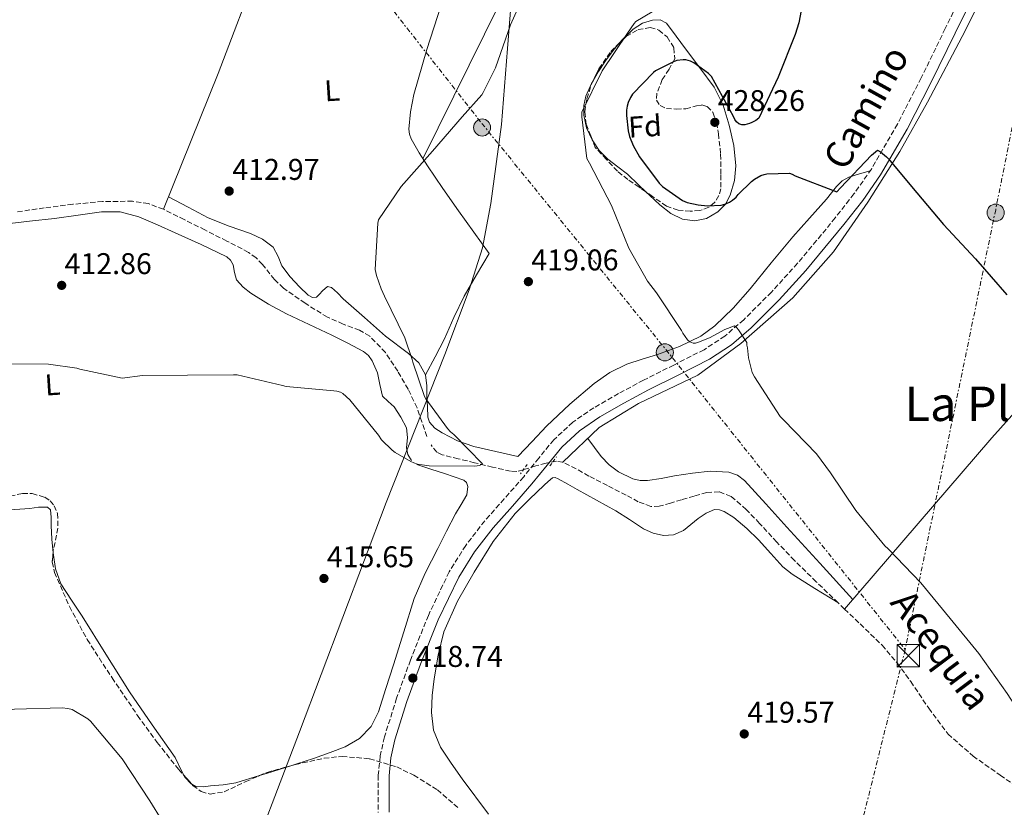
# Model space of a CAD drawing. Units: metres. Extents: x 596988 to 600450, y 4745310 to 4747669.
# Drawn here: x 597838 to 598167, y 4746062 to 4746325 of the extents above; entities that cross this region are included whole.
import ezdxf
from ezdxf.enums import TextEntityAlignment as Align

# ---------------------------------------------------------------- set-up
doc = ezdxf.new("R2010")
doc.units = ezdxf.units.M
doc.header["$MEASUREMENT"] = 0
for name, pattern in [('DGN Style 2', [1.7399219301090239, 1.043953158065414, -0.6959687720436097]), ('DGN Style 3', [2.435890702152634, 1.739921930109024, -0.6959687720436097]), ('DGN Style 7', [3.4798438602180486, 1.565929737098122, -0.6959687720436097, 0.5219765790327072, -0.6959687720436097])]:
    doc.linetypes.add(name, pattern=pattern)
for name, color, linetype, lineweight in [('Acequia sin especificar', 4, 'Continuous', 0), ('Barranco lineal', 142, 'DGN Style 3', 13), ('Camino', 7, 'DGN Style 3', 0), ('Cota de punto acotado terreno', 7, 'Continuous', 0), ('Curva de nivel directora', 30, 'Continuous', 30), ('Curva de nivel intermedia', 30, 'Continuous', 0), ('Estanque', 4, 'Continuous', 0), ('Etiqueta de uso rústico', 92, 'Continuous', 0), ('Etiqueta de zona arbolada', 92, 'Continuous', 0), ('Límite de Concejo', 7, 'Continuous', 0), ('Línea  de muro-pared o tapia', 1, 'Continuous', 13), ('Línea de cambio de uso (parcela vista)', 92, 'Continuous', 0), ('Línea eléctrica', 6, 'DGN Style 7', 0), ('Margen derecho', 7, 'Continuous', 0), ('Pontón-alcantarilla (pasos de agua)', 1, 'DGN Style 2', 0), ('Poste tendido eléctrico', 7, 'Continuous', 0), ('Punto acotado terreno (símbolo)', 7, 'Continuous', 0), ('Texto de Canal-acequia (área)', 4, 'Continuous', 0), ('Texto de Área (paraje) menor', 7, 'Continuous', 0), ('Torre eléctrica', 7, 'Continuous', 0), ('Zona arbolada', 92, 'DGN Style 3', 0)]:
    doc.layers.add(name, color=color, linetype=linetype, lineweight=lineweight)
doc.styles.add('Style-Arial', font='arial.ttf')

# ---------------------------------------------------------------- blocks, each defined once
blk = doc.blocks.new('5PATER')
at = {"layer": 'Estanque', "linetype": 'Continuous', "lineweight": 0}
h = blk.add_hatch(color=51, dxfattribs=at)
edge = h.paths.add_edge_path()
edge.add_ellipse((0, 0), major_axis=(-0.1095731443231308, -0.1110710700762829), ratio=0.9994222409660317, start_angle=0, end_angle=360)
blk = doc.blocks.new('5TME')
at = {"layer": 'Línea  de muro-pared o tapia', "color": 7, "linetype": 'Continuous', "lineweight": 0}
for p, q in [((-0.375, 0.375), (0.375, -0.375)), ((0.3723, 0.3776), (-0.3716, -0.3784))]:
    blk.add_line(p, q, dxfattribs=at)
at = {"layer": 'Línea  de muro-pared o tapia', "color": 7, "linetype": 'Continuous', "lineweight": 0, "flags": 128}
blk.add_lwpolyline([(-0.375, -0.375), (0.375, -0.375), (0.375, 0.375), (-0.375, 0.375), (-0.3716, -0.3784)], dxfattribs=at)
blk = doc.blocks.new('5PELE')
at = {"layer": 'Línea  de muro-pared o tapia', "linetype": 'Continuous', "lineweight": 0}
h = blk.add_hatch(color=9, dxfattribs=at)
edge = h.paths.add_edge_path()
edge.add_arc((-2.000000476837158e-05, 0), 0.2850000000000001, 0, 360)
at = {"layer": 'Línea  de muro-pared o tapia', "color": 252, "linetype": 'Continuous', "lineweight": 0}
blk.add_circle((-2.000000476837158e-05, 0), 0.2850000000000001, dxfattribs=at)

msp = doc.modelspace()

# ---------------------------------------------------------------- linework, layer by layer
at = {"layer": 'Acequia sin especificar', "color": 4, "linetype": 'Continuous', "lineweight": 0}
for points in [[(597939.0999999996, 4746385.91, 413.2700000000041), (597935.7699999996, 4746376.310000001, 413.2700000000041), (597918.4900000002, 4746343.41, 412.9499999999971), (597904.54, 4746306.74, 412.8899999999995), (597886.2400000002, 4746261.359999999, 413.0099999999948)], [(598341.4299999997, 4746385.529999999, 438.0299999999989), (598309.2800000003, 4746349.680000001, 434.7100000000065), (598246.6799999997, 4746278.189999999, 429.5299999999989), (598163.0999999996, 4746185.01, 422.1000000000058), (598113.8499999996, 4746127.789999999, 419.3999999999942)], [(598167.0099999999, 4746346.869999999, 427.6699999999983), (598154.2000000002, 4746320.949999999, 427.0299999999989), (598141.5300000003, 4746297.199999999, 425.9400000000023), (598132.3799999999, 4746280.689999999, 424.9199999999983), (598121.6299999999, 4746263.789999999, 424.4100000000035), (598110.1100000005, 4746247.09, 423.3800000000047), (598096.5999999996, 4746231.789999999, 421.8500000000058), (598079.1900000004, 4746216.5, 420.9499999999971), (598064.8600000005, 4746205.880000001, 419.0299999999988), (598044.9500000002, 4746196.470000001, 417.8099999999977), (598031.9000000004, 4746188.470000001, 417.2400000000052), (598019.7400000002, 4746176.82, 416.8500000000058)]]:
    msp.add_polyline3d(points, dxfattribs=at)
at = {"layer": 'Barranco lineal', "color": 142, "linetype": 'DGN Style 3', "lineweight": 13}
for points in [[(597886.2400000002, 4746261.359999999, 413.0099999999948), (597881.2000000002, 4746263.24, 412.7400000000052), (597875.9299999997, 4746264.050000001, 412.4400000000023), (597865.9100000003, 4746263.960000001, 412.25), (597855.9000000004, 4746263.029999999, 412.0500000000029), (597846.4199999999, 4746261.810000001, 411.7299999999959), (597836.9600000001, 4746260.470000001, 411.4100000000035)], [(597974.2300000006, 4746185.460000001, 416.0899999999965), (597972.6299999999, 4746190.289999999, 416.0099999999948), (597971.0300000003, 4746195.060000001, 415.8899999999995), (597967.9800000006, 4746201.210000001, 415.7200000000012), (597964.5700000003, 4746207.220000001, 415.5099999999948), (597960.4199999999, 4746213.539999999, 415.1900000000023), (597955.1600000003, 4746218.930000001, 414.8699999999953), (597951.79, 4746220.92, 414.7299999999959), (597946.3300000001, 4746223, 414.5299999999988), (597941.0199999996, 4746225.33, 414.3600000000006), (597933.5499999998, 4746229.939999999, 414.1600000000035), (597926.3600000005, 4746235, 413.9700000000012), (597923.3499999996, 4746237.92, 413.8500000000058), (597919.3399999999, 4746242.9, 413.6300000000047), (597917.1799999997, 4746245.16, 413.5399999999936), (597914.6500000004, 4746246.960000001, 413.4600000000065), (597907.4100000003, 4746250.76, 413.3600000000006), (597900.1200000001, 4746254.449999999, 413.2700000000041), (597893.2100000001, 4746257.930000001, 413.1600000000035), (597886.2400000002, 4746261.359999999, 413.0099999999948)], [(598019.7400000002, 4746176.82, 416.8500000000058), (598017.54, 4746177.199999999, 416.75), (598014.0899999999, 4746176.529999999, 416.6199999999953), (598010.6500000004, 4746175.600000001, 416.5299999999988), (598006.4199999999, 4746174.279999999, 416.4700000000012), (598004.3099999996, 4746173.76, 416.4400000000023), (598002.2000000002, 4746173.810000001, 416.4100000000035), (597996.1900000004, 4746175.220000001, 416.3099999999977), (597990.1699999999, 4746176.689999999, 416.2100000000065), (597984.7599999999, 4746177.99, 416.1399999999995), (597979.3499999996, 4746179.32, 416.0899999999965), (597977.6200000001, 4746180.199999999, 416.0800000000018), (597975.6600000003, 4746182.600000001, 416.0899999999965)], [(598113.8499999996, 4746127.789999999, 419.3999999999942), (598111.7000000002, 4746129.84, 419.3500000000058), (598104.4000000004, 4746136.91, 419.25), (598097.1100000005, 4746143.99, 419.1600000000035), (598091.2300000006, 4746150.140000001, 418.9799999999959), (598085.4699999997, 4746156.4, 418.7700000000041), (598081.0300000003, 4746161.060000001, 418.7100000000065), (598075.9299999997, 4746165.430000001, 418.6499999999942), (598071.9699999997, 4746167, 418.5200000000041), (598067.8700000001, 4746166.710000001, 418.3899999999995), (598063.6100000005, 4746165.49, 418.320000000007), (598059.3499999996, 4746164.279999999, 418.2599999999948), (598055.6399999997, 4746163.210000001, 418.2299999999959), (598051.9299999997, 4746162.16, 418.1999999999971), (598049.1200000001, 4746162.050000001, 418.1499999999942), (598044.9299999997, 4746163.65, 418.0500000000029), (598040.8600000005, 4746165.880000001, 417.9400000000023), (598034.6100000005, 4746169.029999999, 417.75), (598028.4400000004, 4746172.210000001, 417.4900000000052), (598024.1399999997, 4746174.609999999, 417.179999999993), (598019.7400000002, 4746176.82, 416.8500000000058)], [(598113.8499999996, 4746127.789999999, 419.3999999999942), (598119.0800000001, 4746122.789999999, 419.4799999999959), (598126.4199999999, 4746115.699999999, 419.6100000000006), (598131.4000000004, 4746109.800000001, 419.7299999999959), (598135.9600000001, 4746103.539999999, 419.8000000000029), (598141.9900000002, 4746094.630000001, 419.8000000000029), (598148.4400000004, 4746086, 419.8000000000029), (598156.7999999998, 4746078.66, 419.8000000000029), (598165.9100000003, 4746072.24, 419.8000000000029), (598174.3200000003, 4746066.470000001, 419.820000000007), (598179.7100000001, 4746062.720000001, 419.8500000000058)]]:
    msp.add_polyline3d(points, dxfattribs=at)
at = {"layer": 'Camino', "color": 7, "linetype": 'DGN Style 3', "lineweight": 0}
msp.add_polyline3d([(598155.5499999997, 4746338.230000001, 427.6100000000006), (598147.510000002, 4746321.750000001, 426.8699999999955), (598139.4800000008, 4746305.27, 426.1300000000048), (598131.5700000006, 4746289.830000001, 425.4900000000052), (598122.8399999999, 4746274.800000002, 424.850000000006), (598117.0100000006, 4746266.5, 424.4400000000023), (598110.7499999999, 4746258.550000002, 423.9600000000065), (598104.5100000014, 4746250.880000001, 423.1900000000024), (598098.1400000012, 4746243.310000002, 422.3600000000006), (598089.3999999971, 4746233.67, 421.6499999999942), (598080.1499999979, 4746224.430000001, 420.9499999999971), (598073.8400000003, 4746219, 420.3399999999966), (598066.909999999, 4746214.449999999, 419.7299999999959), (598056.8099999982, 4746209.320000002, 419.3500000000058), (598046.6799999983, 4746204.279999999, 419.0299999999988), (598038.339999999, 4746199.770000001, 418.3600000000007), (598030.1099999989, 4746195.060000001, 417.75), (598023.0100000022, 4746190.230000001, 417.5599999999977), (598016.7299999992, 4746184.37, 417.5599999999977), (598011.6399999997, 4746178.180000002, 417.6499999999942), (598006.6200000016, 4746171.960000001, 417.75), (598000.1199999995, 4746164.609999999, 417.8500000000059), (597993.6299999986, 4746157.24, 417.9400000000024), (597987.2399999981, 4746149.040000001, 418.5200000000042), (597981.7199999974, 4746140.210000002, 419.0899999999966), (597974.7699999983, 4746125.67, 419.2400000000052), (597968.789999999, 4746110.710000002, 419.2899999999937), (597964.1499999987, 4746098.01, 419.2899999999937), (597960.0899999996, 4746085.040000001, 419.2899999999937), (597958.6900000004, 4746078.680000001, 419.2500000000001), (597958.0399999978, 4746072.24, 419.2200000000012), (597957.9899999986, 4746059.790000003, 419.2799999999988)], dxfattribs=at)
at = {"layer": 'Curva de nivel directora', "color": 30, "linetype": 'Continuous', "lineweight": 30, "elevation": 425, "flags": 128}
msp.add_lwpolyline([(598101.3899999988, 4746338.590000001), (598098.6100000006, 4746323.670000002), (598097.3599999989, 4746319.76), (598091.6300000001, 4746305.539999999), (598085.1999999996, 4746291.84), (598084.169999999, 4746291.070000002), (598082.8599999992, 4746290.32), (598082.0399999989, 4746289.990000002), (598080.5700000004, 4746289.630000002), (598079.5600000002, 4746289.620000001), (598078.57, 4746289.940000001), (598077.7699999998, 4746290.630000001), (598077.230000001, 4746291.410000001), (598076.7300000003, 4746292.390000002), (598069.4399999992, 4746305.7), (598068.3799999997, 4746306.720000002), (598063.4899999992, 4746310.289999999), (598062.3699999994, 4746310.820000002), (598060.8099999991, 4746311.25), (598059.9299999987, 4746311.270000001), (598057.8099999996, 4746311.04), (598056.6999999987, 4746310.66), (598050.6900000006, 4746307.62), (598050.0299999989, 4746307.090000001), (598043.0399999995, 4746299.779999999), (598042.3199999997, 4746298.690000001), (598041.5799999998, 4746297.090000001), (598041.209999999, 4746295.83), (598041.0199999989, 4746294.480000002), (598040.9899999998, 4746292.670000002), (598041.5599999998, 4746287.54), (598042.0099999991, 4746285.670000001), (598043.2400000007, 4746282.670000002), (598045.3599999996, 4746278.930000001), (598051.949999999, 4746270.070000002), (598053.0699999988, 4746269.03), (598059.7199999985, 4746264.26), (598061.2299999994, 4746263.680000002), (598064.9100000008, 4746262.820000002), (598068.0299999989, 4746262.53), (598072.5999999997, 4746262.720000003), (598073.8499999992, 4746263.090000002), (598075.4400000006, 4746263.779999999), (598076.4299999987, 4746264.390000002), (598077.6, 4746265.410000001), (598078.2699999983, 4746266.260000001), (598082.7599999986, 4746270.690000001), (598083.76, 4746271.439999999), (598085.8399999987, 4746272.640000002), (598086.9599999986, 4746273.030000002), (598087.8999999996, 4746273.189999999), (598095.4399999988, 4746273.460000004), (598096.3999999999, 4746273.090000002), (598097.3999999991, 4746272.53), (598111.2399999994, 4746267.220000002), (598112.5099999988, 4746268.560000001), (598122.8899999991, 4746279.430000001), (598124.9099999998, 4746281.070000002), (598125.8399999995, 4746280.550000003), (598127.9299999995, 4746278.930000001), (598128.5599999997, 4746278.180000001), (598136.2199999997, 4746269.01), (598146.9399999996, 4746256.310000002), (598157.6300000005, 4746244.83), (598168.139999998, 4746232.830000001)], dxfattribs=at)
at = {"layer": 'Curva de nivel intermedia', "color": 30, "linetype": 'Continuous', "lineweight": 0, "flags": 128}
for points, elevation in [([(598008.6199999999, 4746337.270000001), (598002.2400000007, 4746322.999999999), (597997.2500000017, 4746308.66), (597993.100000001, 4746300.390000001), (597992.6100000015, 4746299.649999999)], 415.0000000000002), ([(598057.5200000012, 4746332.08), (598044.1100000001, 4746324.069999999), (598043.5300000012, 4746323.439999999), (598041.3300000018, 4746320.210000001), (598032.8100000012, 4746307.619999998), (598026.0900000001, 4746293.81), (598026.060000001, 4746292.24), (598027.6799999994, 4746278.310000001), (598028.6699999995, 4746276.719999999), (598035.9500000017, 4746262.680000001), (598041.8200000012, 4746248.369999998), (598048.0400000018, 4746237.359999999), (598050.99, 4746233.490000002), (598059.3600000008, 4746220.88), (598059.8000000011, 4746219.99), (598061.320000001, 4746217.720000001), (598062.2000000017, 4746217.06), (598063.2099999997, 4746216.579999999), (598064.0800000015, 4746216.680000001), (598065.0500000016, 4746216.930000001), (598068.7500000007, 4746218.42), (598073.8400000003, 4746221.230000001), (598077.05, 4746222.369999998), (598077.8800000015, 4746221.73), (598078.4600000004, 4746221.060000001), (598081.1800000007, 4746216.82), (598081.2099999996, 4746215.909999999), (598081.4199999998, 4746215.07), (598081.7700000008, 4746211.710000001), (598082.9599999998, 4746206.87), (598083.7900000013, 4746205.359999998), (598092.39, 4746192.130000001), (598093.5900000003, 4746190.850000001), (598104.5100000014, 4746179.59), (598109.1800000007, 4746173.329999999), (598117.5800000007, 4746160.720000001), (598127.3200000015, 4746148.88), (598128.4099999999, 4746147.890000001), (598139.4000000004, 4746136.550000001), (598149.1600000014, 4746124.590000001)], 420), ([(597992.6100000015, 4746299.649999999), (597986.0900000016, 4746292.23), (597976.1699999997, 4746280.74), (597965.7200000001, 4746268.949999999), (597958.1400000006, 4746257.800000001), (597957.9300000005, 4746256.739999999), (597957.0400000009, 4746241.220000001), (597957.4200000009, 4746239.249999999), (597958.9400000008, 4746234.77), (597960.1600000013, 4746232.359999999), (597966.9400000006, 4746218.439999999), (597969.4000000014, 4746211.199999999), (597969.6000000003, 4746210.259999998), (597973.5000000007, 4746198.820000002), (597973.9299999999, 4746198.039999999), (597981.1100000015, 4746188.099999999), (597982.1900000012, 4746186.980000001), (597983.310000001, 4746186.099999998), (597992.8600000018, 4746176.289999999), (597991.8499999995, 4746175.779999998), (597991.0300000013, 4746175.589999998), (597990.22, 4746175.52), (597975.0300000019, 4746175.67), (597971.1500000015, 4746176.23), (597969.9000000021, 4746176.659999999), (597968.8700000017, 4746177.090000001), (597963.6600000014, 4746180.119999999), (597962.6500000012, 4746180.880000001), (597959.0999999995, 4746184.369999998), (597958.1100000015, 4746185.859999999), (597948.5100000014, 4746197.720000001), (597946.1700000013, 4746199.84), (597945.4500000015, 4746200.229999999), (597944.2199999999, 4746200.640000001), (597943.1500000014, 4746200.740000002), (597927.2800000017, 4746202.119999997), (597926.0000000009, 4746202.5), (597910.8799999999, 4746206), (597909.6300000005, 4746206), (597894.3200000017, 4746205.890000001), (597879.260000001, 4746205.84), (597872.4700000006, 4746204.919999998), (597858.2800000017, 4746207.989999999), (597857.2900000014, 4746208.26), (597847.8500000001, 4746209.599999999), (597832.480000001, 4746209.769999999)], 415.0000000000002), ([(598149.1600000014, 4746124.590000001), (598158.7300000002, 4746112.980000001), (598168.2200000008, 4746099.539999999), (598176.7000000011, 4746086.55), (598184.9500000011, 4746073.949999998), (598185.8499999996, 4746073.279999999), (598186.8399999999, 4746073.060000001), (598188.0900000016, 4746072.609999999), (598189.1599999999, 4746072.470000001), (598190.280000002, 4746072.5), (598192.8600000015, 4746072.210000001), (598193.6399999993, 4746071.680000001), (598194.1199999999, 4746071.009999999), (598194.6000000003, 4746069.949999999), (598200.28, 4746055.430000001)], 420), ([(597889.9600000009, 4746050.34), (597881.6600000017, 4746063.699999999), (597872.4100000003, 4746077.689999999), (597861.82, 4746090.359999998), (597860.9400000015, 4746091.060000001), (597855.6900000012, 4746094.259999999), (597854.3000000007, 4746094.579999999), (597852.3400000005, 4746094.739999999), (597836.4900000008, 4746094.369999998), (597827.2199999993, 4746092.92), (597825.1800000009, 4746092.33), (597820.25, 4746090.199999998), (597808.3299999998, 4746083.079999999), (597807.8, 4746082.359999999), (597806.5700000008, 4746081.109999999), (597796.9000000014, 4746069.46), (597786.1400000012, 4746058.13)], 420)]:
    msp.add_lwpolyline(points, dxfattribs=dict(at, elevation=elevation))
at = {"layer": 'Límite de Concejo', "color": 7, "linetype": 'Continuous', "lineweight": 0}
msp.add_polyline3d([(597892.2399999984, 4745983.380000001, 424.21), (597931.6799999997, 4746086.699999999, 416.87), (597960.6999999993, 4746163.350000001, 415.4000000000001), (597980.3200000003, 4746212.850000001, 416.42), (597988.370000001, 4746234.41, 417.64), (597992.8200000003, 4746248.430000001, 417.69), (597995.6000000016, 4746263.32, 417.7100000000001), (597999.1700000018, 4746289.67, 416.42), (598001.2300000006, 4746315.100000001, 415.24), (598004.0700000003, 4746351.859999999, 415.2100000000001), (598005.2199999989, 4746378.300000001, 415.11), (598003.6999999993, 4746392.140000001, 415.3), (598001.3299999982, 4746401.01, 415.19), (597997.1900000013, 4746409.74, 415.08), (597989.3000000007, 4746424.790000001, 415.0300000000001), (597975.0199999996, 4746445.75, 414.67), (597943.4100000003, 4746485.350000001, 415.18), (597938.1499999985, 4746491.15, 415.3400000000001), (597927.6600000003, 4746485.710000001, 414.76), (597919.4299999997, 4746482.710000001, 414.54), (597902.129999999, 4746477.189999999, 414.85), (597881.3500000016, 4746472.029999999, 414.39), (597853.7300000006, 4746463.880000001, 414.43), (597820.3000000007, 4746452.369999999, 414.9700000000001)], dxfattribs=at)
at = {"layer": 'Línea de cambio de uso (parcela vista)', "color": 92, "linetype": 'Continuous', "lineweight": 0, "elevation": 417.0500000000029, "flags": 128}
msp.add_lwpolyline([(597918.3465, 4746072.104), (597920.6900000004, 4746072.800000001), (597929.1862000005, 4746075.511399999)], dxfattribs=at)
at = {"layer": 'Línea de cambio de uso (parcela vista)', "color": 92, "linetype": 'Continuous', "lineweight": 0, "extrusion": (0.01008433013364875, 0.01457048717941654, 0.9998429912686843), "elevation": 75598.83347851182, "flags": 128}
msp.add_lwpolyline([(597858.5730297692, 4745474.330659381), (597858.9264543039, 4745473.69479188), (597860.8962532575, 4745471.614577495), (597861.0851436506, 4745471.514160395)], dxfattribs=at)
at = {"layer": 'Línea de cambio de uso (parcela vista)', "color": 92, "linetype": 'Continuous', "lineweight": 0}
for points in [[(597972.9699999997, 4746278.210000001, 415.2400000000052), (597988.4500000002, 4746309.560000001, 415.3699999999953), (598003.9299999997, 4746340.92, 415.5099999999948), (598020.75, 4746373.58, 415.9799999999959), (598038.1699999999, 4746405.939999999, 416.9799999999959), (598051.4400000004, 4746429.83, 418.2200000000012), (598065.8200000003, 4746453.109999999, 419.8000000000029), (598074.4900000002, 4746465.65, 420.6199999999953), (598083.4199999999, 4746477.869999999, 422.0399999999936), (598089.9100000003, 4746486.550000001, 423.5399999999936), (598096.3899999997, 4746495.220100001, 425.0299999999989)], [(598004.7699999996, 4746390.9, 415.320000000007), (597998.0499999998, 4746376.82, 415.1900000000023), (597991.3300000001, 4746362.74, 415.0599999999977), (597984.7300000006, 4746346.359999999, 414.820000000007), (597979.04, 4746329.59, 414.5500000000029), (597974.2699999996, 4746314.789999999, 414.4499999999971), (597969.9500000002, 4746299.76, 414.4199999999983), (597968.7599999999, 4746293.960000001, 414.4400000000023), (597968.2800000003, 4746288.119999999, 414.4900000000052), (597968.4199999999, 4746286.460000001, 414.5), (597968.9900000002, 4746284.850000001, 414.5500000000029), (597971.6399999997, 4746280.220000001, 415), (597974.4900000002, 4746275.890000001, 415.5099999999948), (597979.6299999999, 4746268.350000001, 416.2700000000041), (597984.8600000005, 4746260.850000001, 416.9199999999983), (597989.9800000006, 4746253.720000001, 417.3999999999942), (597995.0999999996, 4746246.58, 417.8800000000047), (597990.9100000003, 4746239.439999999, 417.7200000000012), (597986.7100000001, 4746232.310000001, 417.5599999999977), (597983.3200000003, 4746225.25, 417.2899999999936), (597980.1200000001, 4746218.100000001, 416.7299999999959), (597976.9900000002, 4746212.050000001, 416.0899999999965), (597973.8499999996, 4746206, 415.4499999999971)], [(598038.6926999995, 4746316.974199999, 419.7630999999965), (598039.6200000001, 4746318.09, 419.8300000000018), (598043.1600000003, 4746321.52, 420.1199999999953), (598046.3099999996, 4746323.5, 420.3699999999953), (598049.6299999999, 4746324.59, 420.6900000000023), (598052.2000000002, 4746324.67, 421.1699999999983), (598054.3600000005, 4746323.51, 421.6499999999942), (598057.54, 4746319.25, 422.1399999999995), (598060.7000000002, 4746314.99, 422.6100000000006), (598065.5, 4746308.58, 423.6399999999995), (598070.2999999998, 4746302.130000001, 424.5299999999989), (598073.3099999996, 4746296.130000001, 424.8800000000047), (598075.29, 4746289.52, 425.0500000000029), (598076.8399999999, 4746282.680000001, 425.1600000000035), (598077.5300000003, 4746275.83, 425.2400000000052), (598077.1100000005, 4746270.949999999, 425.2400000000052), (598075.6100000005, 4746266.100000001, 425.1100000000006), (598074.0199999996, 4746263.050000001, 424.8399999999965), (598071.5199999996, 4746260.470000001, 424.5299999999989), (598067.6799999997, 4746258.25, 424.320000000007), (598063.7699999996, 4746257.52, 424.1499999999942), (598059.6900000004, 4746258.100000001, 424.1900000000023), (598055.7699999996, 4746259.949999999, 424.1499999999942), (598052.0700000003, 4746262.880000001, 423.4499999999971), (598048.7300000006, 4746265.970000001, 422.679999999993), (598047.4609000003, 4746267.1843, 422.4918999999937)], [(598029.8000999996, 4746304.273, 419.719299999997), (598031.5800000001, 4746307.380000001, 419.6100000000006), (598034.0099999999, 4746310.949999999, 419.5500000000029), (598036.5700000003, 4746314.42, 419.6100000000006), (598038.6926999995, 4746316.974199999, 419.7630999999965)], [(598029.7016000003, 4746284.192600001, 420.7725000000065), (598029.4699999997, 4746284.529999999, 420.7599999999948), (598027.5999999996, 4746288.619999999, 420.6699999999983), (598026.7199999997, 4746292.850000001, 420.570000000007), (598026.6799999997, 4746296.039999999, 420.3000000000029), (598027.4199999999, 4746299.189999999, 419.9900000000052), (598029.2999999998, 4746303.4, 419.75), (598029.8000999996, 4746304.273, 419.719299999997)], [(598047.4609000003, 4746267.1843, 422.4918999999937), (598045.0199999996, 4746269.52, 422.1300000000047), (598041.3099999996, 4746273.08, 421.5899999999965), (598038.04, 4746275.600000001, 421.3300000000018), (598034.7800000003, 4746278.130000001, 421.0800000000018), (598031.8799999999, 4746281.02, 420.8899999999995), (598029.7016000003, 4746284.192600001, 420.7725000000065)], [(597973.8499999996, 4746206, 415.4499999999971), (597974.2999999998, 4746202.41, 415.6399999999995), (597974.2999999998, 4746198.77, 415.7700000000041), (597974.4299999997, 4746195.32, 415.8000000000029), (597974.6200000001, 4746191.859999999, 415.8300000000018), (597975.1399999997, 4746190.24, 415.8500000000058), (597976.9800000006, 4746188.24, 415.8699999999953), (597979.3499999996, 4746186.680000001, 415.8899999999995), (597984.5599999996, 4746183.970000001, 415.8699999999953), (597989.9800000006, 4746182.130000001, 415.9600000000065), (597997.3099999996, 4746180.439999999, 416.3399999999965), (598004.6299999999, 4746178.74, 416.7299999999959), (598009.4699999997, 4746183.800000001, 417.3000000000029), (598014.2999999998, 4746188.850000001, 417.8800000000047), (598022.0099999999, 4746196.220000001, 418.1600000000035), (598030.2300000006, 4746203.119999999, 418.4499999999971), (598035.4400000004, 4746206.77, 419.1399999999995), (598041.1100000005, 4746209.59, 419.8600000000006), (598046.1900000004, 4746211.24, 420.3600000000006), (598051.29, 4746212.789999999, 420.7599999999948), (598058.7000000002, 4746215.470000001, 420.929999999993), (598065.8200000003, 4746218.99, 421.0800000000018), (598070.4800000006, 4746222.41, 421.3500000000058), (598076.6399999997, 4746228.310000001, 421.7799999999989), (598082.2699999996, 4746234.74, 422.2899999999936), (598089.3700000001, 4746243.480000001, 423.0599999999977), (598096.54, 4746252.15, 423.8300000000018), (598102.1699999999, 4746258.439999999, 424.4100000000035), (598107.8700000001, 4746264.689999999, 424.9199999999983), (598111.2000000002, 4746269, 425), (598113.0499999998, 4746270.9, 424.9600000000065), (598115.29, 4746272.109999999, 424.9199999999983), (598118.8600000005, 4746273.16, 424.8699999999953), (598122.4299999997, 4746274.210000001, 424.8300000000018)], [(597887.9100000003, 4746265.52, 413), (597894.5300000003, 4746262.029999999, 413.3300000000018), (597901.1500000004, 4746258.550000001, 413.6499999999942), (597908.1699999999, 4746255.75, 413.8800000000047), (597915.3600000005, 4746253.24, 413.9700000000012), (597919.3399999999, 4746251.34, 414.0099999999948), (597922.9100000003, 4746248.689999999, 414.0399999999936), (597924.5300000003, 4746245.640000001, 414.0800000000018), (597925.8499999996, 4746242.42, 414.1000000000058), (597928.5300000003, 4746238.84, 414.1000000000058), (597931.6699999999, 4746235.439999999, 414.1000000000058), (597934.5499999998, 4746232.699999999, 414.1000000000058), (597936.04, 4746231.859999999, 414.1000000000058), (597937.3700000001, 4746232.050000001, 414.1000000000058), (597938.3899999997, 4746233.02, 414.1199999999953), (597939.4199999999, 4746234.100000001, 414.1699999999983), (597941.0800000001, 4746235.57, 414.2899999999936), (597942.3799999999, 4746235.189999999, 414.320000000007), (597944.3799999999, 4746233.449999999, 414.3300000000018), (597946.3300000001, 4746231.480000001, 414.3600000000006), (597953.4100000003, 4746225.220000001, 414.4700000000012), (597960.4100000003, 4746218.930000001, 414.679999999993), (597968.1600000003, 4746213.189999999, 415.0399999999936), (597971.5999999996, 4746210.01, 415.25), (597973.8499999996, 4746206, 415.4499999999971)], [(597969.1500000004, 4746177.439999999, 416.9799999999959), (597967.9600000001, 4746179.439999999, 416.9799999999959), (597967.5099999999, 4746181.630000001, 416.929999999993), (597967.79, 4746185.07, 416.8099999999977), (597967.4500000002, 4746188.34, 416.7299999999959), (597965.5899999999, 4746191.939999999, 416.679999999993), (597963.29, 4746195.32, 416.6600000000035), (597961.3099999996, 4746197.109999999, 416.6600000000035), (597959.4500000002, 4746198.960000001, 416.6600000000035), (597958.5099999999, 4746202.77, 416.6600000000035), (597957.79, 4746206.710000001, 416.6600000000035), (597955.9400000004, 4746210.689999999, 416.6399999999995), (597954.7300000006, 4746212.449999999, 416.6100000000006), (597953.1100000005, 4746213.810000001, 416.6000000000058), (597947.8399999999, 4746216.66, 416.5899999999965), (597942.4900000002, 4746219.25, 416.6000000000058), (597934.9299999997, 4746222.83, 416.570000000007), (597927.3899999997, 4746226.42, 416.3399999999965), (597921.3200000003, 4746229.710000001, 415.7799999999988), (597915.4199999999, 4746233.33, 415.1300000000047), (597912.8399999999, 4746235.33, 414.8999999999942), (597910.6799999997, 4746237.810000001, 414.679999999993), (597910.0300000003, 4746240.27, 414.5200000000041), (597909.5300000003, 4746242.800000001, 414.4199999999983), (597908.6600000003, 4746244.34, 414.4199999999983), (597907.4199999999, 4746245.49, 414.4199999999983), (597898.8399999999, 4746249.59, 414.3800000000047), (597890.2000000002, 4746253.49, 414.1699999999983), (597884.25, 4746256.220000001, 413.8600000000006), (597878.04, 4746258.869999999, 413.5299999999988), (597871.8099999996, 4746260.460000001, 413.1999999999971), (597865.5599999996, 4746260.470000001, 412.8899999999995), (597857.7199999997, 4746259.390000001, 412.6900000000023), (597849.8799999999, 4746258.289999999, 412.570000000007), (597841.4699999997, 4746257.350000001, 412.2799999999988), (597833.0499999998, 4746256.369999999, 412.0500000000029)], [(598028.0700000003, 4746184.800000001, 417.1199999999953), (598030.2999999998, 4746181.800000001, 417.1100000000006), (598032.54, 4746178.800000001, 417.1100000000006), (598035.1399999997, 4746176.02, 417.2799999999988), (598038.3600000005, 4746173.680000001, 417.5599999999977), (598043.1100000005, 4746171.300000001, 417.8500000000058), (598045.5499999998, 4746170.699999999, 417.9900000000052), (598048.0300000003, 4746170.680000001, 418.1300000000047), (598052.5300000003, 4746171.439999999, 418.1999999999971), (598057.0499999998, 4746172.279999999, 418.1999999999971), (598063, 4746173.130000001, 418.3600000000006), (598068.9500000002, 4746173.810000001, 418.5800000000018), (598075.1799999997, 4746173.52, 418.9799999999959), (598078.0899999999, 4746172.51, 419.1900000000023), (598080.4699999997, 4746170.74, 419.2899999999936), (598087.5599999996, 4746162.960000001, 419.320000000007), (598094.6200000001, 4746155.189999999, 419.3500000000058), (598105.6200000001, 4746143.100000001, 419.4499999999971), (598116.6200000001, 4746131.02, 419.5399999999936)], [(597929.1862000005, 4746075.511399999, 417.0500000000029), (597930.7800000003, 4746076.02, 417.0500000000029), (597936.3499999996, 4746077.880000001, 417.1000000000058), (597941.9100000003, 4746079.800000001, 417.2400000000052), (597946.9699999997, 4746081.789999999, 417.4900000000052), (597951.7699999996, 4746084.529999999, 417.8099999999977), (597955.6799999997, 4746088.5, 418.2100000000065), (597958.0999999996, 4746093.430000001, 418.5800000000018), (597960.6100000005, 4746101.27, 418.8999999999942), (597963.0999999996, 4746109.109999999, 419.0299999999988), (597966.54, 4746120.220000001, 419.0500000000029), (597970.0700000003, 4746131.32, 418.8999999999942), (597973.7199999997, 4746139.77, 418.6199999999953), (597977.9400000004, 4746147.960000001, 418.1300000000047), (597980.8700000001, 4746153.76, 417.4700000000012), (597983.8300000001, 4746159.539999999, 416.8500000000058), (597985.75, 4746162.76, 416.6900000000023), (597987.6699999999, 4746165.939999999, 416.5299999999988), (597988.0099999999, 4746168.720000001, 416.429999999993), (597987.5300000003, 4746170.039999999, 416.3899999999995), (597986.5899999999, 4746170.869999999, 416.3399999999965), (597983.3899999997, 4746171.99, 416.320000000007), (597980.1900000004, 4746173.039999999, 416.4100000000035), (597975.5499999998, 4746174.57, 416.6600000000035), (597970.9100000003, 4746176.119999999, 416.9199999999983)], [(598111.5599999996, 4746129.99, 419.3500000000058), (598103.9500000002, 4746134.680000001, 419.0299999999988), (598096.3399999999, 4746139.380000001, 418.7100000000065), (598093.2199999997, 4746141.84, 418.6900000000023), (598089.1799999997, 4746146.359999999, 418.9199999999983), (598085.1500000004, 4746150.9, 419.0899999999965), (598081.1500000004, 4746154.680000001, 419.0899999999965), (598076.8300000001, 4746158.32, 419.0899999999965), (598073.6699999999, 4746160.390000001, 419.0899999999965), (598072.0199999996, 4746160.980000001, 419.0899999999965), (598070.4299999997, 4746161.01, 419.0899999999965), (598067.6500000004, 4746159.82, 419.1399999999995), (598064.9199999999, 4746158, 419.2200000000012), (598062.5199999996, 4746155.99, 419.2899999999936), (598059.9900000002, 4746154.039999999, 419.3500000000058), (598056.6799999997, 4746152.600000001, 419.3399999999965), (598053.3399999999, 4746152.310000001, 419.2899999999936), (598049.9299999997, 4746153.09, 419.2899999999936), (598046.6200000001, 4746154.609999999, 419.2899999999936), (598042, 4746157.680000001, 419.2700000000041), (598037.4699999997, 4746160.630000001, 419.2200000000012), (598030.9699999997, 4746164.180000001, 418.5599999999977), (598024.4699999997, 4746167.730000001, 417.9400000000023), (598021.3399999999, 4746169.52, 417.9700000000012), (598018.2000000002, 4746171.32, 418.0099999999948), (598017.1900000004, 4746171.710000001, 418), (598016.2199999997, 4746171.57, 418.0099999999948), (598014.8099999996, 4746170.4, 418.1199999999953), (598013.4699999997, 4746169.140000001, 418.2599999999948), (598008.5300000003, 4746164.51, 418.679999999993), (598003.7400000002, 4746159.730000001, 419.0299999999988), (597996.4000000004, 4746150.300000001, 419.3800000000047), (597990.04, 4746140.08, 419.4799999999959), (597984.4600000001, 4746130.380000001, 419.4799999999959), (597979.9900000002, 4746120.119999999, 419.4799999999959), (597978.0199999996, 4746112.369999999, 419.4799999999959), (597976.7300000006, 4746104.5, 419.4799999999959), (597976.0099999999, 4746098.869999999, 419.4799999999959), (597975.7699999996, 4746093.24, 419.4799999999959), (597976.5199999996, 4746087.300000001, 419.6100000000006), (597978.8399999999, 4746081.65, 419.8000000000029), (597982.3499999996, 4746076.230000001, 419.929999999993), (597986.0700000003, 4746071.09, 420.0500000000029), (597994.9199999999, 4746059.199999999, 420.3399999999965)], [(597822.4146999996, 4746151.350500001, 417.6765000000014), (597822.9100000003, 4746153.65, 417.6499999999942), (597824.4699999997, 4746156.02, 417.6199999999953), (597827.7699999996, 4746159.130000001, 417.5899999999965), (597829.5800000001, 4746160.189999999, 417.5800000000018), (597831.5800000001, 4746160.689999999, 417.5599999999977), (597836.5700000003, 4746161.060000001, 417.4499999999971), (597841.5599999996, 4746161.4, 417.3000000000029), (597844.5099999999, 4746161.779999999, 417.1900000000023), (597847.4500000002, 4746161.779999999, 417.1100000000006), (597848.4800000006, 4746160.960000001, 417.1100000000006), (597848.7400000002, 4746158.430000001, 417.1100000000006), (597848.6699999999, 4746155.699999999, 417.1100000000006), (597848.9800000006, 4746151.119999999, 417.1100000000006), (597849.3664999995, 4746146.590600001, 417.1100000000006)], [(597849.3664999995, 4746146.590600001, 417.1100000000006), (597849.3700000001, 4746146.550000001, 417.1100000000006), (597850.1500000004, 4746141.230000001, 417.0800000000018), (597851.9900000002, 4746136.25, 417.0500000000029), (597855.5, 4746130.77, 417.0800000000018), (597859.0300000003, 4746125.369999999, 417.1100000000006), (597866.9500000002, 4746112.75, 417.0500000000029), (597874.9000000004, 4746100.15, 416.9799999999959), (597882.4299999997, 4746089.08, 416.9400000000023), (597890.1399999997, 4746078.130000001, 416.9199999999983), (597892.2999999998, 4746073.680000001, 416.9499999999971), (597893.1864999998, 4746072.0858, 416.9643000000069)], [(597895.6989000002, 4746069.2696, 416.9799999999959), (597897.0899999999, 4746068.529999999, 416.9799999999959), (597899.5, 4746068.369999999, 416.9799999999959), (597901.9100000003, 4746068.66, 416.9799999999959), (597906.1799999997, 4746069, 417.0099999999948), (597910.4199999999, 4746069.75, 417.0500000000029), (597918.3465, 4746072.104, 417.0500000000029)]]:
    msp.add_polyline3d(points, dxfattribs=at)
at = {"layer": 'Línea eléctrica', "color": 6, "linetype": 'DGN Style 7', "lineweight": 0}
for points in [[(597654.1000000006, 4746719.26, 421.8800000000047), (597704.5500000009, 4746654.910000001, 419.5), (597793.1200000021, 4746540.36, 418.1600000000035), (597901.7251186282, 4746404.977661033, 414.3923000000068), (597933.2099999998, 4746365.730000001, 413.3000000000029), (597992.6200000009, 4746290.08, 415.7799999999988), (598054.1900000012, 4746214.439999999, 420.7200000000012), (598134.1100000002, 4746114.259999999, 419.7599999999948)], [(598217.3000000013, 4746522.74, 440.5200000000041), (598193.1999999994, 4746404.820000002, 430.1000000000058), (598164.3599999989, 4746261.230000001, 426.0399999999936), (598134.1100000002, 4746114.259999999, 419.7599999999948)], [(598134.1100000002, 4746114.259999999, 419.7599999999948), (598109.2700000006, 4746014.84, 420.25), (598060.6599999999, 4745854.470000001, 427.1999999999971), (598021.77, 4745724.800000001, 430.179999999993), (597972.0799999974, 4745547.570000002, 436.0200000000041), (597932.1100000001, 4745418.76, 434.1399999999995), (597900.8700000013, 4745321.690000001, 430.4700000000012)]]:
    msp.add_polyline3d(points, dxfattribs=at)
at = {"layer": 'Margen derecho', "color": 7, "linetype": 'Continuous', "lineweight": 0}
msp.add_polyline3d([(598158.7999999995, 4746336.600000001, 427.6100000000006), (598150.7699999985, 4746320.16, 426.8699999999955), (598142.7399999975, 4746303.640000002, 426.1300000000048), (598134.7600000001, 4746288.09, 425.4900000000052), (598125.9099999988, 4746272.840000001, 424.850000000006), (598119.9299999997, 4746264.330000003, 424.4400000000023), (598113.5899999985, 4746256.28, 423.9600000000065), (598107.3099999976, 4746248.560000001, 423.1900000000024), (598100.8799999993, 4746240.920000001, 422.3600000000006), (598092.0300000003, 4746231.160000003, 421.6499999999942), (598082.629999999, 4746221.77, 420.9499999999971), (598076.0300000008, 4746216.09, 420.3399999999966), (598068.7300000007, 4746211.300000002, 419.7299999999959), (598058.4399999998, 4746206.070000002, 419.3500000000058), (598048.3599999992, 4746201.050000002, 419.0299999999988), (598040.1099999992, 4746196.59, 418.3600000000007), (598032.0300000012, 4746191.970000003, 417.75), (598025.280000001, 4746187.380000001, 417.5599999999977), (598019.3799999979, 4746181.880000001, 417.5599999999977), (598014.4499999993, 4746175.880000001, 417.6499999999942), (598009.3900000011, 4746169.609999999, 417.75), (598002.8399999997, 4746162.210000001, 417.8500000000059), (597996.4299999992, 4746154.92, 417.9400000000024), (597990.2199999976, 4746146.949999999, 418.5200000000042), (597984.9099999992, 4746138.460000002, 419.0899999999966), (597978.1000000008, 4746124.210000001, 419.2400000000052), (597972.1900000009, 4746109.410000001, 419.2899999999937), (597967.5899999987, 4746096.840000001, 419.2899999999937), (597963.6000000011, 4746084.109999999, 419.2899999999937), (597962.2800000003, 4746078.100000001, 419.2500000000001), (597961.6700000021, 4746072.060000001, 419.2200000000012), (597961.6299999974, 4746059.92, 419.2799999999988)], dxfattribs=at)
at = {"layer": 'Pontón-alcantarilla (pasos de agua)', "color": 1, "linetype": 'DGN Style 2', "lineweight": 0, "elevation": 417.1699999999983, "flags": 128}
for points in [[(598015.3899999997, 4746175.600000001), (598017.5599999996, 4746178.609999999)], [(598007.8300000001, 4746176.119999999), (598005.5899999999, 4746172.980000001)]]:
    msp.add_lwpolyline(points, dxfattribs=at)
at = {"layer": 'Zona arbolada', "color": 92, "linetype": 'DGN Style 3', "lineweight": 0, "extrusion": (0.01256695450363903, 0.01533161373028913, 0.9998034873288494), "elevation": 80697.82296331604, "flags": 128}
msp.add_lwpolyline([(597865.8538822045, 4745392.631078773), (597868.3677919862, 4745393.727207608), (597876.6950951715, 4745396.038879313)], dxfattribs=at)
at = {"layer": 'Zona arbolada', "color": 92, "linetype": 'DGN Style 3', "lineweight": 0, "extrusion": (-0.03264643232871763, 0.03659404660295647, 0.9987968192827945), "elevation": 154576.8053189341, "flags": 128}
msp.add_lwpolyline([(-3605667.606057945, -3139736.263926903), (-3605667.606057945, -3139732.485372644)], dxfattribs=at)
at = {"layer": 'Zona arbolada', "color": 92, "linetype": 'DGN Style 3', "lineweight": 0}
msp.add_polyline3d([(598054.3399999999, 4746295.050000001, 425.5599999999977), (598057.5800000001, 4746294.82, 425.6600000000035), (598060.8300000001, 4746294.960000001, 425.75), (598064.3799999999, 4746295.890000001, 425.7799999999989), (598066.1600000003, 4746296.210000001, 425.7700000000041), (598067.9299999997, 4746295.67, 425.75), (598069.8200000003, 4746293.789999999, 425.7100000000065), (598071.1299999999, 4746290.32, 425.6300000000047), (598071.7100000001, 4746286.58, 425.5599999999977), (598072.4500000002, 4746279.730000001, 425.4700000000012), (598072.54, 4746272.880000001, 425.3699999999953), (598072.4699999997, 4746268.210000001, 424.8999999999942), (598071.8899999997, 4746265.92, 424.570000000007), (598070.4299999997, 4746263.67, 424.3399999999965), (598068.5099999999, 4746262.060000001, 424.2299999999959), (598065.4500000002, 4746260.92, 424.070000000007), (598062.2999999998, 4746260.720000001, 423.8899999999995), (598058.2300000006, 4746261.039999999, 423.6300000000047), (598054.3600000005, 4746262.449999999, 423.3800000000047), (598049.7100000001, 4746265.58, 423.0599999999977), (598045.2100000001, 4746268.789999999, 422.7400000000052), (598041.4500000002, 4746271.279999999, 422.4700000000012), (598037.9800000006, 4746274.100000001, 422.2299999999959), (598034.2699999996, 4746278.039999999, 422.0099999999948), (598030.5599999996, 4746281.970000001, 421.7799999999989), (598029.0499999998, 4746285.880000001, 421.3099999999977), (598027.5499999998, 4746289.779999999, 420.9499999999971), (598027.0199999996, 4746293.980000001, 420.8999999999942), (598027.7400000002, 4746298.289999999, 420.9499999999971), (598029.3600000005, 4746303.380000001, 420.9499999999971), (598031.7699999996, 4746308.27, 420.9499999999971), (598035.7300000006, 4746314.08, 420.9700000000012), (598040.9199999999, 4746319.15, 421.0800000000018), (598044.8600000005, 4746321.41, 421.4499999999971), (598048.8600000005, 4746322.100000001, 422.1000000000058), (598051.8099999996, 4746321.24, 422.7299999999959), (598054.6200000001, 4746318.960000001, 423.320000000007), (598056.8200000003, 4746315.26, 423.7200000000012), (598057.1200000001, 4746311.600000001, 424.0899999999965), (598055.2199999997, 4746308.140000001, 424.7799999999989), (598052.9600000001, 4746304.689999999, 425.3000000000029), (598051.1399999997, 4746300.09, 425.4100000000035), (598050.9600000001, 4746297.779999999, 425.4499999999971), (598052.1900000004, 4746295.99, 425.4900000000052)], close=True, dxfattribs=at)
for points in [[(598038.6926999995, 4746316.974199999, 421.0328000000009), (598040.9199999999, 4746319.15, 421.0800000000018), (598044.8600000005, 4746321.41, 421.4499999999971), (598048.8600000005, 4746322.100000001, 422.1000000000058), (598051.8099999996, 4746321.24, 422.7299999999959), (598054.6200000001, 4746318.960000001, 423.320000000007), (598056.8200000003, 4746315.26, 423.7200000000012), (598057.1200000001, 4746311.600000001, 424.0899999999965), (598055.2199999997, 4746308.140000001, 424.7799999999989), (598052.9600000001, 4746304.689999999, 425.3000000000029), (598051.1399999997, 4746300.09, 425.4100000000035), (598050.9600000001, 4746297.779999999, 425.4499999999971), (598052.1900000004, 4746295.99, 425.4900000000052), (598054.3399999999, 4746295.050000001, 425.5599999999977), (598057.5800000001, 4746294.82, 425.6600000000035), (598060.8300000001, 4746294.960000001, 425.75), (598064.3799999999, 4746295.890000001, 425.7799999999989), (598066.1600000003, 4746296.210000001, 425.7700000000041), (598067.9299999997, 4746295.67, 425.75), (598069.8200000003, 4746293.789999999, 425.7100000000065), (598071.1299999999, 4746290.32, 425.6300000000047), (598071.7100000001, 4746286.58, 425.5599999999977), (598072.4500000002, 4746279.730000001, 425.4700000000012), (598072.54, 4746272.880000001, 425.3699999999953), (598072.4699999997, 4746268.210000001, 424.8999999999942), (598071.8899999997, 4746265.92, 424.570000000007), (598070.4299999997, 4746263.67, 424.3399999999965), (598068.5099999999, 4746262.060000001, 424.2299999999959), (598065.4500000002, 4746260.92, 424.070000000007), (598062.2999999998, 4746260.720000001, 423.8899999999995), (598058.2300000006, 4746261.039999999, 423.6300000000047), (598054.3600000005, 4746262.449999999, 423.3800000000047), (598049.7100000001, 4746265.58, 423.0599999999977), (598047.4609000003, 4746267.1843, 422.9000999999989)], [(598029.8000999996, 4746304.273, 420.9499999999971), (598031.7699999996, 4746308.27, 420.9499999999971), (598035.7300000006, 4746314.08, 420.9700000000012), (598038.6926999995, 4746316.974199999, 421.0328000000009)], [(598029.7016000003, 4746284.192600001, 421.5127999999968), (598029.0499999998, 4746285.880000001, 421.3099999999977), (598027.5499999998, 4746289.779999999, 420.9499999999971), (598027.0199999996, 4746293.980000001, 420.8999999999942), (598027.7400000002, 4746298.289999999, 420.9499999999971), (598029.3600000005, 4746303.380000001, 420.9499999999971), (598029.8000999996, 4746304.273, 420.9499999999971)], [(598047.4609000003, 4746267.1843, 422.9000999999989), (598045.2100000001, 4746268.789999999, 422.7400000000052), (598041.4500000002, 4746271.279999999, 422.4700000000012), (598037.9800000006, 4746274.100000001, 422.2299999999959), (598034.2699999996, 4746278.039999999, 422.0099999999948), (598030.5599999996, 4746281.970000001, 421.7799999999989), (598029.7016000003, 4746284.192600001, 421.5127999999968)], [(597822.4146999996, 4746151.350500001, 416.9100000000035), (597822.1500000004, 4746151.890000001, 416.8899999999995), (597821.9100000003, 4746153.970000001, 416.8500000000058), (597822.9199999999, 4746156.480000001, 416.8600000000006), (597826.1299999999, 4746159.939999999, 416.8999999999942), (597830.1100000005, 4746163.060000001, 416.9199999999983), (597834.9900000002, 4746165.539999999, 416.8999999999942), (597839.1900000004, 4746166.380000001, 416.8800000000047), (597842.3399999999, 4746166.359999999, 416.8699999999953), (597846.6100000005, 4746165.119999999, 416.8500000000058), (597848.3600000005, 4746163.92, 416.8500000000058), (597849.75, 4746162.289999999, 416.8500000000058), (597850.8499999996, 4746159.720000001, 416.8600000000006), (597850.9699999997, 4746154.84, 416.8800000000047), (597849.4199999999, 4746147.189999999, 416.8999999999942), (597849.3664999995, 4746146.590600001, 416.9015999999974)], [(597834.9900000002, 4746165.539999999, 416.8999999999942), (597839.1900000004, 4746166.380000001, 416.8800000000047), (597842.3399999999, 4746166.359999999, 416.8699999999953), (597846.6100000005, 4746165.119999999, 416.8500000000058), (597848.3600000005, 4746163.92, 416.8500000000058), (597849.75, 4746162.289999999, 416.8500000000058), (597850.8499999996, 4746159.720000001, 416.8600000000006), (597850.9699999997, 4746154.84, 416.8800000000047), (597849.4199999999, 4746147.189999999, 416.8999999999942), (597849.0899999999, 4746143.49, 416.9100000000035), (597849.8200000003, 4746140.02, 416.9199999999983), (597854.8300000001, 4746128.619999999, 416.9499999999971), (597860.7599999999, 4746117.560000001, 416.9799999999959), (597869.0499999998, 4746104.779999999, 416.9199999999983), (597877.5899999999, 4746092.210000001, 417.1100000000006), (597884.1900000004, 4746083.16, 417.6399999999995), (597891.2199999997, 4746074.289999999, 418.2599999999948), (597896.0999999996, 4746068.82, 418.6199999999953), (597898.8700000001, 4746066.779999999, 418.8000000000029), (597901.8499999996, 4746065.91, 418.9700000000012), (597906.5, 4746066.699999999, 419.1000000000058), (597913.5899999999, 4746070.029999999, 419.0399999999936), (597920.8600000005, 4746073.199999999, 418.8999999999942), (597930.3700000001, 4746075.84, 418.7400000000052), (597939.9299999997, 4746077.939999999, 418.6499999999942), (597945.9500000002, 4746078.52, 418.6600000000035), (597955.1299999999, 4746077.76, 418.6900000000023), (597964.1799999997, 4746075, 418.7100000000065), (597969.9400000004, 4746072.26, 418.7299999999959), (597977.7800000003, 4746067.359999999, 418.75), (597984.7300000006, 4746061.359999999, 418.7700000000041)], [(597849.3664999995, 4746146.590600001, 416.9015999999974), (597849.0899999999, 4746143.49, 416.9100000000035), (597849.8200000003, 4746140.02, 416.9199999999983), (597854.8300000001, 4746128.619999999, 416.9499999999971), (597860.7599999999, 4746117.560000001, 416.9799999999959), (597869.0499999998, 4746104.779999999, 416.9199999999983), (597877.5899999999, 4746092.210000001, 417.1100000000006), (597884.1900000004, 4746083.16, 417.6399999999995), (597891.2199999997, 4746074.289999999, 418.2599999999948), (597893.1864999998, 4746072.0858, 418.4051000000036)], [(597929.1862000005, 4746075.511399999, 418.7599000000046), (597930.3700000001, 4746075.84, 418.7400000000052), (597939.9299999997, 4746077.939999999, 418.6499999999942), (597945.9500000002, 4746078.52, 418.6600000000035), (597955.1299999999, 4746077.76, 418.6900000000023), (597964.1799999997, 4746075, 418.7100000000065), (597969.9400000004, 4746072.26, 418.7299999999959), (597977.7800000003, 4746067.359999999, 418.75), (597984.7300000006, 4746061.359999999, 418.7700000000041)], [(597895.6989000002, 4746069.2696, 418.590400000001), (597896.0999999996, 4746068.82, 418.6199999999953), (597898.8700000001, 4746066.779999999, 418.8000000000029), (597901.8499999996, 4746065.91, 418.9700000000012), (597906.5, 4746066.699999999, 419.1000000000058), (597913.5899999999, 4746070.029999999, 419.0399999999936), (597918.3465, 4746072.104, 418.9483999999939)]]:
    msp.add_polyline3d(points, dxfattribs=at)

# ---------------------------------------------------------------- block references
at = {"layer": 'Poste tendido eléctrico', "color": 7, "linetype": 'Continuous', "lineweight": 0, "xscale": 10, "yscale": 10, "zscale": 10}
for p in [(597992.7300000006, 4746288.690000001, 415.8800000000047), (598164.3599999989, 4746260.23, 426.0099999999948), (598053.789999999, 4746213.560000001, 420.7799999999989)]:
    msp.add_blockref('5PELE', p, dxfattribs=at)
at = {"layer": 'Punto acotado terreno (símbolo)', "color": 7, "linetype": 'Continuous', "lineweight": 0, "xscale": 10, "yscale": 10, "zscale": 10}
for p in [(598070.5100000021, 4746290.420000001, 428.2599999999948), (597908.1999999977, 4746267.440000001, 412.9700000000012), (598008.1999999997, 4746237.190000001, 419.0599999999977), (597852.2199999976, 4746235.940000001, 412.8600000000006), (597939.8799999993, 4746138.000000002, 415.6499999999947), (597969.579999998, 4746104.690000001, 418.7400000000057), (598080.3299999969, 4746086.040000003, 419.570000000007)]:
    msp.add_blockref('5PATER', p, dxfattribs=at)
at = {"layer": 'Torre eléctrica', "color": 7, "linetype": 'Continuous', "lineweight": 0, "xscale": 10, "yscale": 10, "zscale": 10}
msp.add_blockref('5TME', (598135.190000002, 4746112.180000001, 419.7799999999989), dxfattribs=at)

# ---------------------------------------------------------------- texts
at = {"color": 7, "linetype": 'Continuous', "lineweight": 0, "style": 'Style-Arial'}
msp.add_text('Camino', height=9, rotation=61.00899999999999, dxfattribs=at).set_placement((598124.9393646637, 4746293.213598737, 425.1900000000023), align=Align.CENTER)
at = {"layer": 'Cota de punto acotado terreno', "color": 7, "linetype": 'Continuous', "lineweight": 0, "style": 'Style-Arial'}
for s, p in [('428.26', (598071.4699999993, 4746294.17, 428.2599999999948)), ('412.97', (597909.2399999971, 4746271.189999999, 412.9700000000012)), ('412.86', (597853.1799999992, 4746239.690000001, 412.8600000000006)), ('419.06', (598009.1599999992, 4746240.939999999, 419.0599999999977)), ('415.65', (597940.8400000008, 4746141.749999999, 415.6499999999942)), ('418.74', (597970.5399999992, 4746108.439999999, 418.7400000000052)), ('419.57', (598081.36, 4746089.789999999, 419.570000000007))]:
    msp.add_text(s, height=7.000000000000002, dxfattribs=at).set_placement(p)
at = {"layer": 'Etiqueta de uso rústico', "color": 92, "linetype": 'Continuous', "lineweight": 0, "style": 'Style-Arial'}
for p in [(597942.591621949, 4746301.053320832, 413.4600000000065), (597849.1516219494, 4746202.753320833, 415.3000000000029)]:
    msp.add_text('L', height=7.000000000000002, rotation=3.65442, dxfattribs=at).set_placement(p, align=Align.MIDDLE_CENTER)
at = {"layer": 'Etiqueta de zona arbolada', "color": 92, "linetype": 'Continuous', "lineweight": 0, "style": 'Style-Arial'}
msp.add_text('Fd', height=7.000000000000002, rotation=3.65442, dxfattribs=at).set_placement((598047.1709409171, 4746289.103404323, 425.4900000000052), align=Align.MIDDLE_CENTER)
at = {"layer": 'Texto de Canal-acequia (área)', "color": 4, "linetype": 'Continuous', "lineweight": 0, "style": 'Style-Arial'}
msp.add_text('Acequia', height=9, rotation=306.856, dxfattribs=at).set_placement((598146.1188496158, 4746114.178998558, 419.8600000000006), align=Align.MIDDLE_CENTER)
at = {"layer": 'Texto de Área (paraje) menor', "color": 7, "linetype": 'Continuous', "lineweight": 0, "style": 'Style-Arial'}
msp.add_text('La Playa', height=11.5, dxfattribs=at).set_placement((598164.4499155548, 4746196.360010001, 422.3300000000018), align=Align.MIDDLE_CENTER)

doc.saveas('drawing.dxf')
